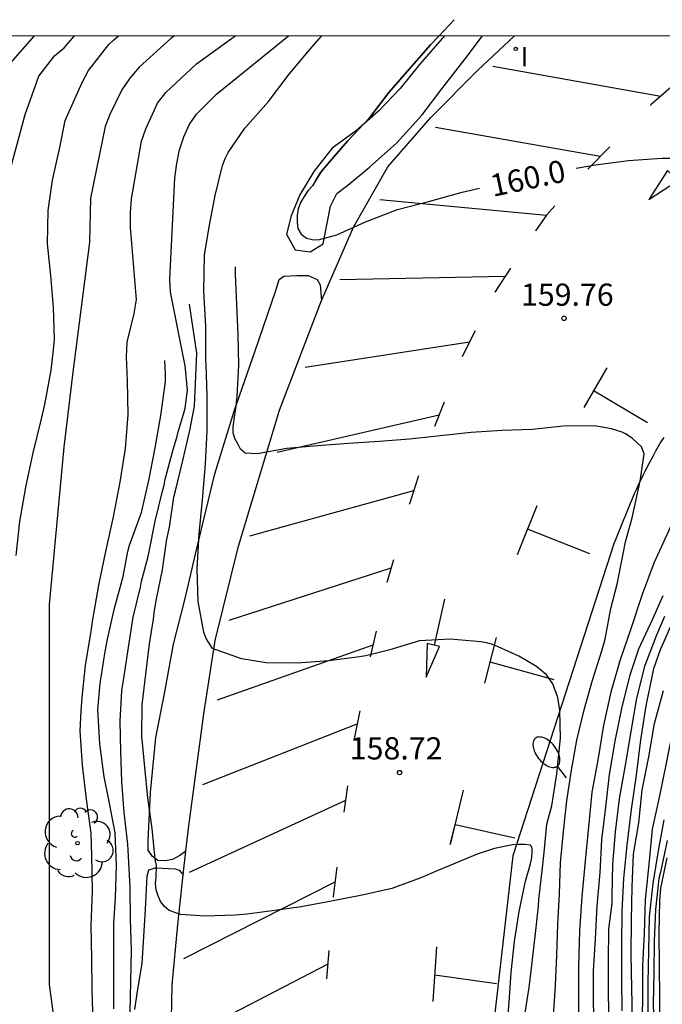
# Model space of a CAD drawing. Units: metres. Extents: x 579944 to 580294, y 4796540 to 4796791.
# Drawn here: x 580145 to 580166, y 4796758 to 4796791 of the extents above; entities that cross this region are included whole.
import ezdxf

# ---------------------------------------------------------------- set-up
doc = ezdxf.new("R2010")
doc.units = ezdxf.units.M
for name, color, linetype in [('010106', 9, 'Continuous'), ('020104', 34, 'Continuous'), ('020204', 9, 'Continuous'), ('020307', 24, 'Continuous'), ('020308', 9, 'Continuous'), ('060108', 9, 'Continuous'), ('060111', 9, 'Continuous'), ('100107', 3, 'Continuous'), ('100202', 3, 'Continuous'), ('250202', 9, 'Continuous'), ('260101', 9, 'Continuous'), ('270204', 9, 'Continuous'), ('270304', 9, 'Continuous')]:
    doc.layers.add(name, color=color, linetype=linetype)
doc.layers.add('020105', color=24, linetype='Continuous', lineweight=30)
doc.styles.add('ARIAL', font='ARIAL.TTF', dxfattribs={"height": 1})
doc.styles.add('ARIALI', font='ARIALI.TTF', dxfattribs={"height": 1})
doc.styles.add('ROMANS', font='romans__.ttf', dxfattribs={"height": 1})

# ---------------------------------------------------------------- blocks, each defined once
blk = doc.blocks.new('REIND')
blk.add_circle((0, 0), 0.055)
blk = doc.blocks.new('FAREDI')
blk.add_line((0, 0), (0.5, 0))
blk.add_lwpolyline([(0.5, 0, 0.159986), (0.538, -0.117, 0.106322), (0.675, -0.238, 0.071006), (0.858, -0.309, 0.057309), (1.099, -0.337, 0.057309), (1.339, -0.309, 0.071006), (1.522, -0.238, 0.106322), (1.659, -0.117, 0.159986), (1.697, 0, 0.159986), (1.659, 0.117, 0.106322), (1.522, 0.238, 0.071006), (1.339, 0.309, 0.057309), (1.099, 0.337, 0.057309), (0.858, 0.309, 0.071006), (0.675, 0.238, 0.106322), (0.538, 0.117, 0.159986)], format="xyb", close=True)
blk = doc.blocks.new('ARBOL')
blk.add_circle((0, 0), 0.0587)
for centre, radius, start, end in [((-0.28, 0.855), 0.3, 359.2878, 173.6078), ((0.097, 0.97), 0.21, 23.1565, 160.4665), ((0.438, 0.881), 0.24, 301.578, 139.328), ((-0.564, 0.381), 0.532, 92.28, 254.58), ((0.656, 0.288), 0.443, 319.8556, 114.7656), ((-0.091, 0.321), 0.12, 119.14, 310.56), ((0.819, -0.249), 0.383, 235.5275, 62.0275), ((-0.556, -0.339), 0.555, 142.64, 266.54), ((-0.039, -0.384), 0.21, 189.64, 323.88), ((0.299, -0.624), 0.532, 224.67, 0.24), ((-0.301, -0.676), 0.45, 213.78, 295.32)]:
    blk.add_arc(centre, radius, start, end)
blk = doc.blocks.new('COTAPU')
blk.add_circle((0, 0), 0.075)

msp = doc.modelspace()

# ---------------------------------------------------------------- linework, layer by layer
at = {"layer": '010106', "flags": 128}
msp.add_lwpolyline([(579944.273, 4796540.21), (580294.263, 4796540.203), (580294.268, 4796790.196), (579944.278, 4796790.203)], close=True, dxfattribs=at)
at = {"layer": '020104', "flags": 128}
for points, elevation in [([(580143.853, 4796788.823), (580145.077, 4796790.199)], 153), ([(580144.275, 4796785.715), (580144.763, 4796787.551), (580145.23, 4796788.842), (580145.751, 4796789.525), (580146.074, 4796789.802), (580146.427, 4796790.199)], 154), ([(580149.798, 4796790.199), (580149.675, 4796790.113), (580148.601, 4796789.144), (580148.288, 4796788.773), (580148.017, 4796788.385), (580147.62, 4796787.556), (580147.458, 4796787.141), (580146.966, 4796784.724), (580146.935, 4796783.248), (580146.36, 4796778.768), (580146.067, 4796776.329), (580145.569, 4796771.024), (580145.569, 4796758.216), (580146.976, 4796747.755)], 156), ([(580147.054, 4796756.921), (580147.024, 4796758.034), (580147.011, 4796759.086), (580146.994, 4796760.202), (580147.031, 4796761.372), (580147.014, 4796762.563), (580146.984, 4796763.319), (580146.831, 4796764.458), (580146.701, 4796765.609), (580146.614, 4796766.766), (580146.65, 4796767.427), (580146.689, 4796767.887), (580146.799, 4796768.986), (580146.98, 4796770.053), (580147.04, 4796770.518), (580147.242, 4796771.683), (580147.48, 4796772.82), (580147.738, 4796773.988), (580147.97, 4796775.149), (580148.15, 4796776.289), (580148.233, 4796777.422), (580148.215, 4796778.575), (580148.176, 4796779.375), (580148.207, 4796779.871), (580148.438, 4796780.835), (580148.519, 4796781.312), (580148.313, 4796783.74), (580148.318, 4796784.231), (580148.349, 4796784.705), (580148.687, 4796786.654), (580148.829, 4796787.071), (580149.226, 4796787.929), (580149.504, 4796788.296), (580150.538, 4796789.254), (580151.715, 4796790.117), (580151.85, 4796790.199)], 157), ([(580148.306, 4796757.278), (580148.323, 4796758.324), (580148.344, 4796759.367), (580148.315, 4796760.413), (580148.304, 4796761.486), (580148.245, 4796762.539), (580148.223, 4796762.951), (580148.099, 4796764.015), (580148.027, 4796765.047), (580147.983, 4796766.072), (580147.965, 4796767.097), (580148.021, 4796768.128), (580148.089, 4796768.541), (580148.251, 4796769.578), (580148.408, 4796770.6), (580148.654, 4796771.613), (580148.682, 4796771.816), (580148.9, 4796772.605), (580148.946, 4796772.81), (580149.151, 4796773.832), (580149.393, 4796774.847), (580149.45, 4796775.051), (580149.483, 4796775.252), (580149.755, 4796776.256), (580149.875, 4796776.654), (580149.926, 4796776.852), (580150.102, 4796777.441), (580150.157, 4796777.65), (580150.23, 4796778.258), (580150.151, 4796779.089), (580150.13, 4796779.186), (580149.661, 4796781.564), (580149.64, 4796781.985), (580149.803, 4796785.419), (580149.871, 4796785.896), (580149.969, 4796786.364), (580150.111, 4796786.803), (580150.292, 4796787.203), (580150.534, 4796787.562), (580151.209, 4796788.236), (580153.64, 4796790.199)], 158), ([(580161.581, 4796757.043), (580161.747, 4796758.107), (580161.824, 4796758.76), (580161.951, 4796759.834), (580162.061, 4796760.855), (580162.069, 4796761.076), (580162.202, 4796762.145), (580162.253, 4796762.662), (580162.347, 4796763.622), (580162.517, 4796764.239), (580162.678, 4796765.314), (580162.802, 4796766.517), (580162.787, 4796767.454), (580162.713, 4796767.892), (580162.548, 4796768.348), (580162.332, 4796768.661), (580161.996, 4796768.938), (580161.398, 4796769.282), (580160.704, 4796769.596), (580160.517, 4796769.674), (580160.324, 4796769.732), (580160.118, 4796769.768), (580159.088, 4796769.864), (580158.051, 4796769.798), (580157.048, 4796769.494), (580156.249, 4796769.298), (580156.031, 4796769.261), (580154.994, 4796769.126), (580153.935, 4796769.047), (580152.885, 4796769.059), (580152.057, 4796769.195), (580151.076, 4796769.539), (580150.861, 4796769.883), (580150.789, 4796770.096), (580150.597, 4796771.129), (580150.566, 4796772.229), (580150.628, 4796773.408), (580150.735, 4796774.557), (580150.837, 4796775.76), (580150.901, 4796776.888), (580150.901, 4796778.059), (580150.859, 4796779.116), (580150.854, 4796779.252), (580150.854, 4796780.416), (580150.78, 4796781.583), (580150.803, 4796782.816), (580150.973, 4796783.821), (580151.168, 4796784.818), (580151.418, 4796785.83), (580151.504, 4796786.065), (580151.61, 4796786.264), (580152.17, 4796787.085), (580152.962, 4796787.988), (580153.656, 4796788.908), (580154.355, 4796789.743), (580154.762, 4796790.199)], 159), ([(580162.565, 4796757.148), (580162.633, 4796758.177), (580162.68, 4796759.199), (580162.711, 4796760.248), (580162.775, 4796761.271), (580162.807, 4796762.32), (580162.901, 4796763.37), (580163.021, 4796764.405), (580163.172, 4796765.437), (580163.356, 4796766.457), (580163.606, 4796767.471), (580163.887, 4796768.479), (580164.201, 4796769.461), (580164.313, 4796769.856), (580164.505, 4796770.893), (580164.719, 4796771.711), (580164.911, 4796772.735), (580164.989, 4796773.146), (580165.221, 4796773.95), (580165.487, 4796775.185), (580165.623, 4796776.107), (580165.533, 4796776.339), (580165.219, 4796776.637), (580164.995, 4796776.787), (580164.883, 4796776.841), (580164.524, 4796776.956), (580163.952, 4796777.056), (580162.894, 4796777.043), (580161.865, 4796776.933), (580160.829, 4796776.897), (580159.797, 4796776.827), (580158.752, 4796776.719), (580157.721, 4796776.603), (580156.698, 4796776.522), (580155.658, 4796776.453), (580154.625, 4796776.378), (580153.587, 4796776.285), (580152.579, 4796776.103), (580152.177, 4796776.133), (580152.021, 4796776.261), (580151.934, 4796776.444), (580151.826, 4796776.623), (580151.769, 4796776.821), (580151.769, 4796777.022), (580151.83, 4796777.419), (580151.864, 4796777.62), (580151.91, 4796778.04), (580151.963, 4796779.093), (580151.938, 4796780.121), (580151.901, 4796781.145), (580151.853, 4796782.17), (580151.853, 4796782.419)], 159.5), ([(580160.983, 4796756.562), (580161.078, 4796757.608), (580161.14, 4796758.621), (580161.25, 4796759.666), (580161.413, 4796760.676), (580161.626, 4796761.697), (580161.794, 4796762.288), (580161.836, 4796762.484), (580161.852, 4796762.685), (580161.852, 4796762.808), (580161.798, 4796762.914), (580161.599, 4796762.94), (580161.392, 4796762.94), (580161.19, 4796762.921), (580160.585, 4796762.804), (580159.998, 4796762.612), (580159.056, 4796762.21), (580158.673, 4796762.055), (580158.096, 4796761.809), (580157.124, 4796761.454), (580156.116, 4796761.224), (580155.087, 4796761.029), (580154.069, 4796760.836), (580153.262, 4796760.722), (580152.248, 4796760.581), (580151.842, 4796760.549), (580150.816, 4796760.52), (580150.001, 4796760.571), (580149.618, 4796760.711), (580149.462, 4796760.846), (580149.33, 4796761.013), (580149.242, 4796761.209), (580149.184, 4796761.41), (580149.162, 4796761.614), (580149.179, 4796761.82), (580149.185, 4796762.225), (580149.147, 4796762.437), (580149.043, 4796763.469), (580148.897, 4796764.506), (580148.792, 4796765.543), (580148.691, 4796766.592), (580148.71, 4796767.64), (580148.829, 4796768.676), (580148.956, 4796769.702), (580149.09, 4796770.537), (580149.115, 4796770.749), (580149.183, 4796771.161), (580149.39, 4796772.199), (580149.446, 4796772.606), (580149.539, 4796773.231), (580149.634, 4796773.634), (580149.775, 4796774.647), (580149.829, 4796774.855), (580150.083, 4796775.887), (580150.309, 4796776.893), (580150.47, 4796777.72), (580150.546, 4796779.499), (580150.298, 4796781.157)], 158.5), ([(580163.959, 4796756.42), (580163.912, 4796757.557), (580163.918, 4796758.658), (580163.985, 4796759.758), (580164.044, 4796760.859), (580164.143, 4796761.986), (580164.197, 4796763.096), (580164.329, 4796764.192), (580164.454, 4796765.291), (580164.642, 4796766.415), (580164.867, 4796767.52), (580165.147, 4796768.657), (580165.447, 4796769.532), (580165.911, 4796770.542), (580166.26, 4796771.329)], 160.5), ([(580164.442, 4796756.831), (580164.42, 4796757.897), (580164.42, 4796758.989), (580164.431, 4796760.095), (580164.541, 4796760.95), (580164.541, 4796761.186), (580164.565, 4796762.275), (580164.654, 4796763.365), (580164.796, 4796764.477), (580164.991, 4796765.613), (580165.182, 4796766.745), (580165.38, 4796767.865), (580165.658, 4796768.984), (580166.052, 4796770.008), (580166.319, 4796770.63)], 161), ([(580164.882, 4796757.327), (580164.876, 4796758.396), (580164.876, 4796759.558), (580164.882, 4796760.691), (580164.939, 4796761.793), (580165.049, 4796762.913), (580165.193, 4796764.117), (580165.367, 4796765.275), (580165.512, 4796766.469), (580165.691, 4796767.606), (580165.908, 4796768.64), (580165.953, 4796768.869), (580166.17, 4796769.508), (580166.616, 4796770.495)], 161.5), ([(580165.225, 4796757.018), (580165.203, 4796758.093), (580165.184, 4796759.229), (580165.195, 4796760.388), (580165.217, 4796761.507), (580165.26, 4796762.604), (580165.448, 4796763.661), (580165.558, 4796764.762), (580165.783, 4796765.893), (580165.971, 4796767.015), (580166.271, 4796768.125)], 162), ([(580165.756, 4796757.114), (580165.762, 4796758.269), (580165.781, 4796759.352), (580165.805, 4796760.491), (580165.926, 4796761.622), (580166.11, 4796762.721), (580166.302, 4796763.763)], 163), ([(580166.397, 4796763.072), (580166.176, 4796762.007), (580166.121, 4796761.789), (580166, 4796760.742), (580165.965, 4796759.676), (580165.954, 4796758.623), (580165.928, 4796757.563), (580165.961, 4796756.525)], 163.5), ([(580166.15, 4796756.652), (580166.15, 4796757.775), (580166.136, 4796758.835), (580166.128, 4796759.939), (580166.153, 4796761.039), (580166.183, 4796761.466), (580166.401, 4796762.48)], 164)]:
    msp.add_lwpolyline(points, dxfattribs=dict(at, elevation=elevation))
at = {"layer": '020105', "elevation": 160, "flags": 128}
msp.add_lwpolyline([(580159.221, 4796790.748), (580158.71, 4796790.199)], close=True, dxfattribs=at)
msp.add_lwpolyline([(580159.221, 4796790.748), (580158.71, 4796790.199)], close=True, dxfattribs=at)
msp.add_lwpolyline([(580159.221, 4796790.748), (580158.71, 4796790.199)], close=True, dxfattribs=at)
msp.add_lwpolyline([(580159.221, 4796790.748), (580158.71, 4796790.199)], close=True, dxfattribs=at)
at = {"layer": '020105', "flags": 128}
for points, elevation in [([(580144.46, 4796772.677), (580144.584, 4796773.829), (580144.784, 4796774.985), (580145.034, 4796776.137), (580145.318, 4796777.291), (580145.432, 4796777.767), (580145.642, 4796778.927), (580145.715, 4796779.614), (580145.753, 4796779.971), (580145.716, 4796781.044), (580145.63, 4796782.123), (580145.52, 4796783.195), (580145.538, 4796784.308), (580145.683, 4796785.34), (580145.933, 4796786.438), (580146.115, 4796787.343), (580146.202, 4796787.55), (580146.68, 4796788.628), (580146.894, 4796789.04), (580147.585, 4796789.911), (580147.739, 4796790.053), (580147.906, 4796790.199)], 155), ([(580158.428, 4796789.896), (580158.71, 4796790.199)], 160), ([(580158.71, 4796790.199), (580158.428, 4796789.896)], 160), ([(580157.702, 4796789.08), (580158.428, 4796789.896)], 160), ([(580158.428, 4796789.896), (580157.702, 4796789.08)], 160), ([(580157.02, 4796788.288), (580157.702, 4796789.08)], 160), ([(580157.702, 4796789.08), (580157.02, 4796788.288)], 160), ([(580156.37, 4796787.435), (580157.02, 4796788.288)], 160), ([(580157.02, 4796788.288), (580156.37, 4796787.435)], 160), ([(580155.626, 4796786.657), (580156.37, 4796787.435)], 160), ([(580156.37, 4796787.435), (580155.626, 4796786.657)], 160), ([(580155.026, 4796785.961), (580155.626, 4796786.657)], 160), ([(580155.626, 4796786.657), (580155.026, 4796785.961)], 160), ([(580170.751, 4796781.595), (580170.884, 4796782.048), (580170.974, 4796782.717), (580171.033, 4796783.227), (580171.012, 4796783.813), (580170.951, 4796784.284), (580170.854, 4796784.724), (580170.705, 4796785.097), (580170.332, 4796785.478), (580169.651, 4796785.804), (580168.953, 4796785.922), (580168.515, 4796785.986), (580167.411, 4796786.068), (580166.215, 4796786.072), (580165.091, 4796785.99), (580163.983, 4796785.846), (580163.336, 4796785.731)], 160), ([(580154.725, 4796785.609), (580155.026, 4796785.961)], 160), ([(580155.026, 4796785.961), (580154.725, 4796785.609)], 160), ([(580154.553, 4796785.316), (580154.725, 4796785.609)], 160), ([(580154.725, 4796785.609), (580154.553, 4796785.316)], 160), ([(580154.553, 4796785.316), (580154.447, 4796785.144), (580154.295, 4796784.974), (580154.161, 4796784.788), (580154.045, 4796784.588), (580153.963, 4796784.374), (580153.933, 4796784.144), (580153.931, 4796783.918), (580153.955, 4796783.706), (580154.063, 4796783.514), (580154.243, 4796783.38), (580154.441, 4796783.334), (580154.641, 4796783.328), (580155.265, 4796783.488), (580156.237, 4796783.934), (580157.317, 4796784.342), (580158.399, 4796784.628), (580159.495, 4796784.932), (580160.072, 4796785.067)], 160), ([(580147.753, 4796757.394), (580147.75, 4796758.489), (580147.751, 4796759.592), (580147.755, 4796760.278), (580147.806, 4796761.14), (580147.842, 4796762.24), (580147.793, 4796763.328), (580147.598, 4796764.379), (580147.422, 4796765.216), (580147.277, 4796766.33), (580147.215, 4796767.487), (580147.292, 4796768.363), (580147.463, 4796769.447), (580147.544, 4796769.857), (580147.777, 4796770.907), (580148.062, 4796771.977), (580148.222, 4796772.816), (580148.275, 4796773.033), (580148.68, 4796774.13), (580148.927, 4796775.214), (580149.147, 4796776.305), (580149.338, 4796777.402), (580149.49, 4796778.552), (580149.49, 4796778.788), (580149.475, 4796779.25)], 157.5), ([(580169.229, 4796778.625), (580169.218, 4796778.609), (580168.6, 4796777.539), (580167.963, 4796776.63), (580167.847, 4796776.464), (580167.746, 4796776.251), (580167.297, 4796775.452), (580166.877, 4796774.529), (580166.439, 4796773.498), (580165.952, 4796772.424), (580165.553, 4796771.363), (580165.174, 4796770.211), (580164.803, 4796769.126), (580164.495, 4796768.073), (580164.25, 4796766.956), (580164.062, 4796765.778), (580163.865, 4796764.696), (580163.745, 4796763.531), (580163.637, 4796762.369), (580163.523, 4796761.177), (580163.44, 4796760.025), (580163.405, 4796758.818), (580163.406, 4796757.652), (580163.414, 4796756.487)], 160), ([(580165.56, 4796756.61), (580165.579, 4796757.745), (580165.58, 4796758.85), (580165.629, 4796759.928), (580165.668, 4796761.076), (580165.79, 4796762.264), (580165.908, 4796763.446), (580166.148, 4796764.58), (580166.375, 4796765.675), (580166.596, 4796766.8), (580166.88, 4796767.827), (580167.309, 4796768.877), (580167.846, 4796769.924), (580168.28, 4796770.887), (580168.635, 4796771.937), (580168.868, 4796772.541), (580169.356, 4796773.561), (580169.85, 4796774.573), (580170.061, 4796774.963), (580170.154, 4796775.144), (580170.662, 4796776.173), (580171.143, 4796777.195), (580171.578, 4796777.92)], 162.5)]:
    msp.add_lwpolyline(points, dxfattribs=dict(at, elevation=elevation))
at = {"layer": '060108'}
msp.add_polyline3d([(580166.281, 4796776.664, 159.681), (580166.188, 4796776.509, 159.671), (580166.097, 4796776.354, 159.66), (580166.008, 4796776.197, 159.65), (580165.921, 4796776.04, 159.64), (580165.78, 4796775.776, 159.623), (580165.645, 4796775.51, 159.607), (580165.592, 4796775.404, 159.601), (580165.54, 4796775.297, 159.594), (580165.489, 4796775.19, 159.588), (580165.438, 4796775.082, 159.582), (580165.389, 4796774.974, 159.576), (580165.34, 4796774.866, 159.569), (580165.291, 4796774.758, 159.563), (580165.244, 4796774.649, 159.557), (580165.196, 4796774.539, 159.551), (580165.15, 4796774.43, 159.545), (580165.103, 4796774.32, 159.539), (580165.057, 4796774.21, 159.533), (580165.012, 4796774.1, 159.527), (580164.967, 4796773.989, 159.522), (580164.922, 4796773.879, 159.516), (580164.877, 4796773.768, 159.51), (580164.833, 4796773.657, 159.504), (580164.789, 4796773.546, 159.498), (580164.745, 4796773.435, 159.492), (580164.701, 4796773.324, 159.487), (580164.657, 4796773.213, 159.481), (580164.613, 4796773.102, 159.475), (580161.203, 4796762.556, 158.737), (580160.526, 4796756.66, 158.299)], dxfattribs=at)
at = {"layer": '060111'}
for points in [[(580154.753, 4796781.28, 159.813), (580154.763, 4796781.306, 159.814), (580155.829, 4796783.754, 160.048), (580156.991, 4796785.79, 160.162), (580158.435, 4796787.444, 160.266), (580160.017, 4796789.044, 160.274), (580161.249, 4796790.199, 160.278)], [(580150.181, 4796762.715, 158.591), (580150.265, 4796763.477, 158.626), (580150.781, 4796767.337, 158.874), (580151.171, 4796769.818, 159), (580151.959, 4796772.998, 159.254), (580153.331, 4796777.58, 159.594), (580154.753, 4796781.28, 159.813)], [(580150.092, 4796761.907, 158.553), (580150.181, 4796762.715, 158.591)], [(580154.788, 4796722.007, 155.156), (580154.164, 4796724.478, 155.359), (580153.412, 4796728.584, 155.823), (580152.632, 4796732.855, 156.201), (580151.842, 4796737.613, 156.651), (580150.978, 4796742.917, 157.073), (580150.599, 4796745.731, 157.311), (580150.365, 4796747.783, 157.559), (580150.149, 4796750.323, 157.765), (580149.925, 4796753.377, 158.039), (580149.685, 4796756.509, 158.245), (580149.713, 4796758.195, 158.389), (580149.909, 4796760.241, 158.475), (580150.092, 4796761.907, 158.553)]]:
    msp.add_polyline3d(points, dxfattribs=at)
at = {"layer": '100107'}
for points in [[(580158.895, 4796790.199, 161.312), (580158.058, 4796789.239, 161.362), (580157.406, 4796788.432, 161.356), (580156.668, 4796787.663, 161.329), (580155.931, 4796787.01, 161.198), (580155.109, 4796786.414, 161.094), (580154.495, 4796785.627, 160.984), (580154.022, 4796784.843, 160.914), (580153.725, 4796784.136, 160.911), (580153.575, 4796783.516, 160.911), (580153.868, 4796782.983, 160.911), (580154.369, 4796782.915, 160.92), (580154.806, 4796783.186, 160.994), (580154.945, 4796783.881, 161.037), (580155.055, 4796784.464, 161.056), (580155.268, 4796784.891, 161.069), (580155.635, 4796785.164, 161.132), (580156.373, 4796785.773, 161.205), (580157.294, 4796786.594, 161.207), (580158.143, 4796787.541, 161.207), (580158.808, 4796788.421, 161.207), (580159.587, 4796789.423, 161.207), (580160.173, 4796790.199, 161.207)], [(580150.181, 4796762.715, 159.308), (580149.977, 4796762.567, 159.308), (580149.729, 4796762.434, 159.308), (580149.496, 4796762.383, 159.309), (580149.234, 4796762.392, 159.319), (580149.055, 4796762.529, 159.331), (580148.905, 4796762.739, 159.336), (580148.905, 4796763.073, 159.34), (580148.986, 4796764.686, 159.462), (580149.169, 4796766.543, 159.65), (580149.446, 4796767.961, 159.799), (580149.767, 4796769.693, 159.874), (580150.141, 4796771.187, 159.984), (580150.553, 4796772.915, 160.112), (580151.16, 4796775.436, 160.253), (580151.804, 4796777.548, 160.405), (580152.518, 4796779.576, 160.575), (580153.207, 4796781.616, 160.729), (580153.32, 4796781.987, 160.74), (580153.476, 4796782.096, 160.74), (580153.917, 4796782.123, 160.74), (580154.296, 4796782.119, 160.741), (580154.61, 4796781.991, 160.741), (580154.705, 4796781.807, 160.741), (580154.753, 4796781.28, 160.711)], [(580148.461, 4796757.374, 159.156), (580148.553, 4796757.99, 159.19), (580148.704, 4796758.922, 159.196), (580148.815, 4796760.738, 159.304), (580148.875, 4796761.862, 159.367), (580148.936, 4796762.076, 159.364), (580149.155, 4796762.15, 159.358), (580149.822, 4796762.111, 159.324), (580149.959, 4796762.067, 159.308), (580150.092, 4796761.907, 159.308)]]:
    msp.add_polyline3d(points, dxfattribs=at)
at = {"layer": '260101'}
for points in [[(580160.529, 4796789.184, 160.286), (580166.182, 4796788.165, 160.112)], [(580166.532, 4796788.474, 160.126), (580165.863, 4796787.884, 160.11), (580165.83, 4796787.85, 160.109)], [(580164.145, 4796786.134, 160.062), (580158.591, 4796787.116, 160.244)], [(580164.47, 4796786.465, 160.077), (580163.728, 4796785.709, 160.06)], [(580166.41, 4796785.66, 160.006), (580165.78, 4796784.686, 159.982), (580166.748, 4796785.312, 159.982), (580166.41, 4796785.66, 160.006)], [(580156.719, 4796784.682, 160.046), (580162.33, 4796784.154, 159.943)], [(580162.615, 4796784.471, 159.969), (580162.333, 4796784.158, 159.946), (580161.967, 4796783.632, 159.926), (580161.965, 4796783.629, 159.926)], [(580160.937, 4796782.084, 159.85), (580155.373, 4796781.974, 159.852)], [(580161.124, 4796782.365, 159.873), (580160.589, 4796781.56, 159.84), (580160.587, 4796781.555, 159.84)], [(580159.926, 4796780.255, 159.737), (580159.499, 4796779.416, 159.67), (580159.485, 4796779.38, 159.668)], [(580159.734, 4796779.878, 159.676), (580154.195, 4796779.016, 159.678)], [(580163.607, 4796777.674, 159.532), (580164.381, 4796779.006, 159.594)], [(580163.933, 4796778.235, 159.52), (580165.735, 4796777.16, 159.466)], [(580158.88, 4796777.847, 159.573), (580158.557, 4796777.027, 159.522)], [(580153.259, 4796776.166, 159.484), (580158.712, 4796777.421, 159.529)], [(580158.016, 4796775.362, 159.424), (580157.711, 4796774.418, 159.368), (580157.708, 4796774.408, 159.367)], [(580157.856, 4796774.865, 159.425), (580152.325, 4796773.336, 159.358)], [(580161.355, 4796772.716, 159.232), (580162.013, 4796774.364, 159.328)], [(580163.79, 4796772.733, 159.208), (580161.695, 4796773.569, 159.255)], [(580157.174, 4796772.537, 159.246), (580156.955, 4796771.768, 159.196)], [(580151.635, 4796770.496, 159.13), (580157.096, 4796772.265, 159.235)], [(580158.898, 4796771.206, 159.124), (580158.543, 4796769.657, 159.02)], [(580156.587, 4796770.127, 159.07), (580156.394, 4796769.264, 159.003)], [(580160.631, 4796769.912, 159.018), (580160.247, 4796768.38, 158.938)], [(580156.482, 4796769.66, 159.005), (580151.231, 4796767.802, 158.912)], [(580158.306, 4796769.71, 159.024), (580158.276, 4796768.578, 158.948), (580158.732, 4796769.614, 159.014), (580158.306, 4796769.71, 159.024)], [(580160.426, 4796769.092, 158.968), (580162.575, 4796768.498, 158.962)], [(580156.039, 4796767.445, 158.885), (580155.855, 4796766.496, 158.824), (580155.854, 4796766.491, 158.824)], [(580150.753, 4796764.959, 158.744), (580155.954, 4796767.009, 158.847)], [(580155.629, 4796764.915, 158.715), (580155.501, 4796764.026, 158.654)], [(580159.529, 4796764.764, 158.678), (580159.081, 4796762.94, 158.545), (580159.253, 4796763.614, 158.557), (580161.261, 4796763.154, 158.505)], [(580155.557, 4796764.414, 158.673), (580150.289, 4796761.987, 158.576)], [(580155.268, 4796762.175, 158.527), (580155.143, 4796761.181, 158.459), (580155.141, 4796761.16, 158.458)], [(580150.107, 4796759.085, 158.441), (580155.206, 4796761.68, 158.504)], [(580158.509, 4796757.639, 158.217), (580158.641, 4796759.483, 158.313)], [(580154.998, 4796759.362, 158.344), (580154.921, 4796758.405, 158.283)], [(580154.961, 4796758.904, 158.3), (580149.939, 4796756.289, 158.261)], [(580158.574, 4796758.541, 158.249), (580160.649, 4796758.243, 158.211)]]:
    msp.add_polyline3d(points, dxfattribs=at)

# ---------------------------------------------------------------- block references
at = {"layer": '020204', "rotation": 359.9987685839998}
for p in [(580162.924, 4796780.676, 159.756), (580157.382, 4796765.36, 158.724)]:
    msp.add_blockref('COTAPU', p, dxfattribs=at)
at = {"layer": '100202', "rotation": 359.9987685839998}
msp.add_blockref('ARBOL', (580146.53, 4796762.981, 157.306), dxfattribs=at)
at = {"layer": '250202', "rotation": 128.3089686113444}
msp.add_blockref('FAREDI', (580163.01, 4796765.186, 158.679), dxfattribs=at)
at = {"layer": '270204', "rotation": 359.9987685839998}
msp.add_blockref('REIND', (580161.295, 4796789.761, 160.3), dxfattribs=at)

# ---------------------------------------------------------------- texts
at = {"layer": '020307', "style": 'ARIALI'}
msp.add_text('160.0', height=0.75, rotation=11.9958, dxfattribs=at).set_placement((580160.528, 4796784.771, 159.995))
at = {"layer": '020308', "style": 'ARIAL'}
for s, p in [('159.76', (580161.472, 4796781.1, 159.751)), ('158.72', (580155.704, 4796765.802, 158.719))]:
    msp.add_text(s, height=0.75, rotation=359.9988, dxfattribs=at).set_placement(p)
at = {"layer": '270304', "style": 'ROMANS'}
msp.add_text('I', height=0.65, rotation=359.9988, dxfattribs=at).set_placement((580161.46, 4796789.173, 160.295))

doc.saveas('drawing.dxf')
